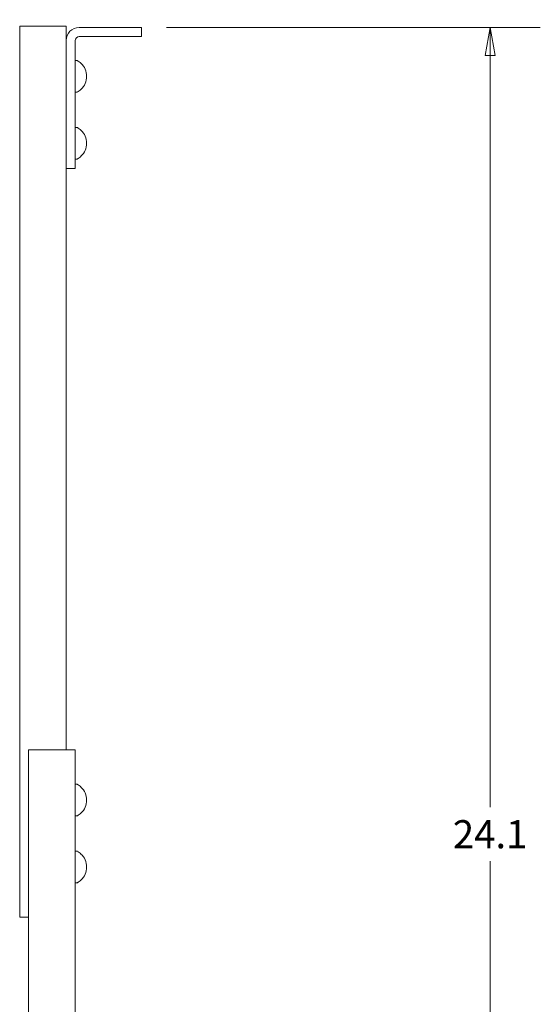
# Model space of a CAD drawing. Units: inches. Extents: x 6.5 to 99.7, y 1.9 to 58.7.
# Drawn here: x 33.1 to 40.9, y 29.2 to 43.9 of the extents above; entities that cross this region are included whole.
import ezdxf

# ---------------------------------------------------------------- set-up
doc = ezdxf.new("R2010")
doc.units = ezdxf.units.IN
doc.header["$LTSCALE"] = 6
doc.header["$MEASUREMENT"] = 0
doc.layers.get('0').update_dxf_attribs({"lineweight": 0})
doc.layers.add('Dimension (ANSI)', color=7, linetype='Continuous', lineweight=5)
doc.layers.add('Visible (ANSI)', color=7, linetype='Continuous', lineweight=5)
doc.styles.add('ROMANS', font='tahoma.ttf')
doc.dimstyles.new('Default (ANSI)', dxfattribs={"dimscale": 6, "dimtxt": 0.07, "dimasz": 0.07, "dimexe": 0.125, "dimexo": 0.0625, "dimgap": 0.031496, "dimtad": 0, "dimtih": 1, "dimtoh": 1, "dimrnd": 1e-08, "dimzin": 0, "dimdsep": 46, "dimtxsty": 'ROMANS', "dimblk": 'Filled-1', "dimcen": 0.09, "dimdle": 0.393701, "dimclrd": 256, "dimclre": 256, "dimclrt": 256, "dimadec": 0, "dimazin": 0, "dimtfac": 0.928571, "dimtofl": 0, "dimtmove": 0, "dimatfit": 3, "dimfxl": 1, "dimtolj": 1, "dimtzin": 0, "dimlwd": -1, "dimlwe": -1, "dimarcsym": 0})

# ---------------------------------------------------------------- blocks, each defined once
blk = doc.blocks.new('Filled-1')
at = {"color": 0}
for p, q in [((0, 0), (-1, 0.179)), ((-1, 0.179), (-1, -0.179)), ((-1, 0), (0, 0)), ((-1, -0.179), (0, 0))]:
    blk.add_line(p, q, dxfattribs=at)
at = {"color": 0, "flags": 128}
blk.add_lwpolyline([(-1, -0.179), (0, 0), (-1, 0.179), (-1, -0.179)], dxfattribs=at)
at = {"color": 0}
blk.add_solid([(-1, -0.179), (0, 0), (-1, 0.179), (-1, -0.179)], dxfattribs=at)
blk = doc.blocks.new('*D5')
at = {"layer": 'Defpoints', "color": 0, "transparency": 16777216}
for p in [(34.965, 43.77), (40.176, 43.77), (33.974, 19.666)]:
    blk.add_point(p, dxfattribs=at)
at = {"layer": 'Dimension (ANSI)', "transparency": 16777216}
for p, q in [((35.34, 43.77), (40.926, 43.77)), ((40.176, 43.35), (40.176, 32.121)), ((40.176, 20.086), (40.176, 31.314)), ((34.349, 19.666), (40.926, 19.666))]:
    blk.add_line(p, q, dxfattribs=at)
at = {"layer": 'Dimension (ANSI)', "transparency": 16777216, "xscale": 0.4200000017881394, "yscale": 0.4200000017881394, "zscale": 0.4200000017881394}
for p, rotation in [((40.176, 43.77), 90), ((40.176, 19.666), 270)]:
    blk.add_blockref('Filled-1', p, dxfattribs=dict(at, rotation=rotation))
at = {"layer": 'Dimension (ANSI)', "transparency": 16777216, "insert": (40.176, 31.718), "char_height": 0.42, "attachment_point": 5, "style": 'ROMANS'}
blk.add_mtext('\\A1;24.1', dxfattribs=at)
blk = doc.blocks.new('*D6')
at = {"layer": 'Defpoints', "color": 0, "transparency": 16777216}
for p in [(33.146, 46.473), (33.146, 43.791), (34.965, 43.77)]:
    blk.add_point(p, dxfattribs=at)
at = {"layer": 'Dimension (ANSI)', "transparency": 16777216}
for p, q in [((33.146, 44.166), (33.146, 47.223)), ((34.965, 44.145), (34.965, 47.223)), ((33.566, 46.473), (34.545, 46.473)), ((34.965, 46.473), (35.587, 46.473))]:
    blk.add_line(p, q, dxfattribs=at)
at = {"layer": 'Dimension (ANSI)', "transparency": 16777216, "xscale": 0.4200000017881394, "yscale": 0.4200000017881394, "zscale": 0.4200000017881394, "rotation": 180}
blk.add_blockref('Filled-1', (33.146, 46.473), dxfattribs=at)
at = {"layer": 'Dimension (ANSI)', "transparency": 16777216, "xscale": 0.4200000017881394, "yscale": 0.4200000017881394, "zscale": 0.4200000017881394}
blk.add_blockref('Filled-1', (34.965, 46.473), dxfattribs=at)
at = {"layer": 'Dimension (ANSI)', "transparency": 16777216, "insert": (36.136, 46.473), "char_height": 0.42, "attachment_point": 5, "style": 'ROMANS'}
blk.add_mtext('\\A1;1.8', dxfattribs=at)

msp = doc.modelspace()

# ---------------------------------------------------------------- linework, layer by layer
at = {"layer": 'Visible (ANSI)'}
for p, q in [((33.146, 43.791), (33.644, 43.791)), ((33.146, 30.478), (33.146, 43.791)), ((33.84, 43.791), (33.644, 43.791)), ((33.84, 43.791), (33.84, 43.574)), ((34.037, 43.77), (34.965, 43.77)), ((34.965, 43.77), (34.965, 43.636)), ((33.84, 43.574), (33.84, 41.666)), ((33.974, 41.666), (33.974, 43.574)), ((34.037, 43.636), (34.965, 43.636)), ((34.001, 43.277), (33.983, 43.277)), ((34.062, 43.235), (34.062, 43.237)), ((34.062, 42.844), (34.062, 42.846)), ((34.001, 42.805), (33.983, 42.805)), ((34.001, 42.277), (33.983, 42.277)), ((34.062, 42.235), (34.062, 42.237)), ((34.001, 41.805), (33.983, 41.805)), ((34.062, 41.844), (34.062, 41.846)), ((33.84, 41.666), (33.84, 32.978)), ((33.974, 41.666), (33.84, 41.666)), ((33.28, 32.978), (33.778, 32.978)), ((33.28, 22.175), (33.28, 32.978)), ((33.974, 32.978), (33.778, 32.978)), ((33.974, 32.978), (33.974, 22.175)), ((34.001, 32.464), (33.983, 32.464)), ((34.062, 32.423), (34.062, 32.425)), ((34.001, 31.992), (33.983, 31.992)), ((34.062, 32.031), (34.062, 32.034)), ((34.001, 31.464), (33.983, 31.464)), ((34.062, 31.423), (34.062, 31.425)), ((34.001, 30.992), (33.983, 30.992)), ((34.062, 31.031), (34.062, 31.034)), ((33.28, 30.478), (33.146, 30.478))]:
    msp.add_line(p, q, dxfattribs=at)
for centre, radius, start, end in [((34.037, 43.574), 0.197, 90, 180), ((34.037, 43.574), 0.0625, 90, 180), ((33.983, 43.268), 0.00875, 90, 180), ((34.001, 43.259), 0.0175, 61.9853, 90), ((33.884, 43.041), 0.265, 47.9475, 61.9853), ((33.884, 43.041), 0.263, 312.3766, 47.6234), ((33.983, 42.813), 0.00875, 180, 270), ((33.884, 43.041), 0.265, 298.0147, 312.0525), ((34.001, 42.822), 0.0175, 270, 298.0147), ((33.983, 42.268), 0.00875, 90, 180), ((34.001, 42.259), 0.0175, 61.9853, 90), ((33.884, 42.041), 0.265, 47.9475, 61.9853), ((33.884, 42.041), 0.263, 312.3766, 47.6234), ((33.983, 41.813), 0.00875, 180, 270), ((34.001, 41.822), 0.0175, 270, 298.0147), ((33.884, 42.041), 0.265, 298.0147, 312.0525), ((33.983, 32.455), 0.00875, 90, 180), ((34.001, 32.447), 0.0175, 61.9853, 90), ((33.884, 32.228), 0.265, 47.9475, 61.9853), ((33.884, 32.228), 0.263, 312.3766, 47.6234), ((33.983, 32.001), 0.00875, 180, 270), ((34.001, 32.01), 0.0175, 270, 298.0147), ((33.884, 32.228), 0.265, 298.0147, 312.0525), ((33.983, 31.455), 0.00875, 90, 180), ((34.001, 31.447), 0.0175, 61.9853, 90), ((33.884, 31.228), 0.265, 47.9475, 61.9853), ((33.884, 31.228), 0.263, 312.3766, 47.6234), ((33.983, 31.001), 0.00875, 180, 270), ((34.001, 31.01), 0.0175, 270, 298.0147), ((33.884, 31.228), 0.265, 298.0147, 312.0525)]:
    msp.add_arc(centre, radius, start, end, dxfattribs=at)

# ---------------------------------------------------------------- dimensions: what is measured, and where the dimension line sits
at = {"layer": 'Dimension (ANSI)'}
for base, p1, p2, angle, override, picture, middle in [((33.146, 46.473), (34.965, 43.77), (33.146, 43.791), 180, {"dimgap": 0.031496, "dimtih": 0, "dimtoh": 0, "dimdec": 1, "dimtol": 0, "dimlim": 0, "dimtp": 0, "dimtm": 0, "dimtdec": 1, "dimatfit": 2}, '*D6', (36.136, 46.473)), ((40.176, 43.77), (33.974, 19.666), (34.965, 43.77), 90, {"dimgap": 0.031496, "dimdec": 1, "dimtol": 0, "dimlim": 0, "dimtp": 0, "dimtm": 0, "dimtdec": 1, "dimatfit": 1}, '*D5', (40.176, 31.718))]:
    dim = msp.add_linear_dim(base=base, p1=p1, p2=p2, angle=angle, dimstyle='Default (ANSI)', override=override, dxfattribs=at)
    dim.commit()
    dim.dimension.update_dxf_attribs({"geometry": picture, "text_midpoint": middle, "dimtype": 160})

doc.saveas('drawing.dxf')
